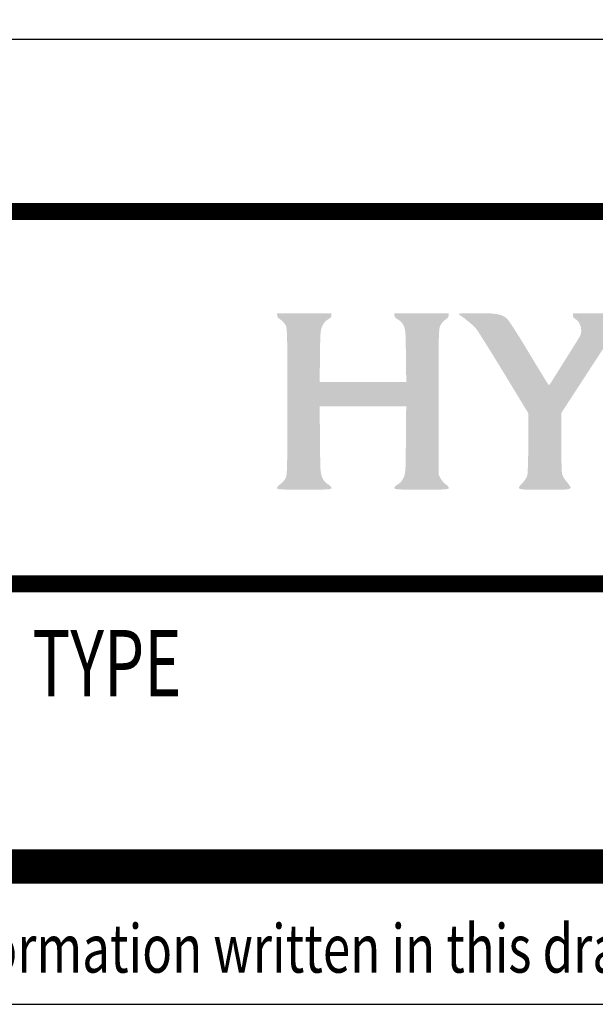
# Model space of a CAD drawing. Units: millimetres. Extents: x 0 to 2673, y 0 to 1890.
# Drawn here: x 1125 to 1276, y 126 to 383 of the extents above; entities that cross this region are included whole.
import ezdxf
from ezdxf.enums import TextEntityAlignment as Align

# ---------------------------------------------------------------- set-up
doc = ezdxf.new("R2010")
doc.units = ezdxf.units.MM
doc.header["$LTSCALE"] = 90
doc.layers.get('0').update_dxf_attribs({"linetype": 'CONTINUOUS', "lineweight": 30})
doc.styles.add('HY견고딕', font='H2GTRE.TTF')
doc.styles.add('ROMANS', font='romans.shx', dxfattribs={"width": 0.7, "height": 3.5, "bigfont": 'whgtxt.shx'})

# ---------------------------------------------------------------- blocks, each defined once
blk = doc.blocks.new('HS_A4양식_S_L(210X297MM)')
blk.add_line((18.00000000000022, 17.99999999999989), (283.0000000000002, 17.99999999999989))
at = {"color": 0}
for q in [(283, 14.00000000000051), (283, 13.99999999999946)]:
    blk.add_line((18, 14), q, dxfattribs=at)
at = {"color": 3, "const_width": 1}
blk.add_lwpolyline([(21.99999999999988, 17.99999999999989), (279, 17.99999999999989), (279, 185.9999999999999), (21.99999999999988, 185.9999999999999), (21.99999999999988, 17.49999999999989)], dxfattribs=at)
at = {"style": 'ROMANS', "width": 0.75}
blk.add_text("The information written in this drawing is HYOSUNG HEAVY INDUSTRIES's property, and may not be disclosed and/or reproduced without the prior official permission of HYOSUNG HEAVY INDUSTRIES Corp.", height=1.4, dxfattribs=at).set_placement((119.5297878922136, 14.91926909791607))
blk = doc.blocks.new('hico_ci')
at = {"true_color": 0x0e4194}
h = blk.add_hatch(color=154, dxfattribs=at)
edge = h.paths.add_edge_path()
edge.add_arc((-87.58889213669869, 67.21039386994674), 115.6573542135317, 327.1048165484382, 327.379148609724)
edge.add_arc((-975.6210822683096, 635.5862093153438), 1170.006555518851, 327.3791455014085, 327.4034389118317)
edge.add_arc((10.06323945754997, 5.298141397494064), 0.03363674859879229, 327.4034434854938, 359.999956419561)
edge.add_arc((10.08695586406088, 5.298141372526757), 0.009920342087866648, 359.9999964333156, 447.9339419372215)
edge.add_arc((8.1752010225552, -47.69314807680414), 53.03568355278372, 87.9338491325548, 88.16463645442393)
edge.add_arc((9.481611089147691, -6.923395607587707), 12.24500540615856, 88.16454350043396, 89.3118246058308)
edge.add_arc((9.337503835981352, -18.91895683877961), 24.24143221381396, 89.31177138105487, 90.00000621573453)
edge.add_line((9.337501206148772, 5.322475375034202), (8.578126206148738, 5.322475375034202))
edge.add_line((8.578126206148738, 5.322475375034216), (8.578126206148738, 5.25822685003422))
edge.add_arc((8.666198882282174, 5.258226829829709), 0.08807267613343815, 179.9999868559348, 200.2438586409471)
edge.add_arc((8.69831167707514, 5.270070055741982), 0.1222997646660304, 200.2439029638572, 216.0719736548398)
edge.add_arc((8.727682244430241, 5.291465640012149), 0.158637090558326, 216.0720310189615, 229.8197973618891)
edge.add_arc((8.790425285179538, 5.365763867678297), 0.2558837655492473, 229.8197694449375, 239.4290538196848)
edge.add_arc((8.530958847521276, 4.926521539180371), 0.2542697950728332, 35.773980360010626, 59.4290939640411, ccw=False)
edge.add_arc((8.3846441228863, 4.821096355150175), 0.43460966330124, 19.939364720869207, 35.77405005855218, ccw=False)
edge.add_arc((8.356329087600102, 4.810824031118727), 0.4647304512079843, 4.612762918081216, 19.939412931985885, ccw=False)
edge.add_arc((8.468191045552942, 4.819849583594632), 0.3525049717728713, -14.242378039020878, 4.612718611072523, ccw=False)
edge.add_arc((8.37886672111813, 4.842523250303046), 0.4446620664386157, 328.1681828404623, 345.7575186850096, ccw=False)
edge.add_arc((-125.627537153641, 88.03314091747795), 158.1735279955739, 327.8878710710293, 328.168161884662, ccw=False)
edge.add_arc((-363.4408394177982, 237.2831641715134), 438.9416461555749, 327.78223336135653, 327.8878867712939, ccw=False)
edge.add_arc((7.874564893326976, 3.292543172559448), 0.04901669569161234, 270.5100142516248, 327.78214302879337, ccw=False)
edge.add_arc((7.874911439092443, 3.253612993188966), 0.01008497392409092, 211.6244722057158, 270.5100004642802, ccw=False)
edge.add_arc((462.6611376262816, 283.3078246804128), 534.1082716524951, 211.5912425901737, 211.6244741420596, ccw=False)
edge.add_arc((49.60484903123921, 29.28092960519082), 49.19058691675746, 211.1883478339968, 211.5912513404664, ccw=False)
edge.add_arc((89.75058026022674, 53.58285426920961), 96.1188649406232, 210.944249107223, 211.1883290356674, ccw=False)
edge.add_arc((-23.94473440569851, -14.58175150186155), 36.44447107999163, 30.94431844343522, 31.63759526091016)
edge.add_arc((-7.928916743040276, -4.714298704185325), 17.63295758118127, 31.63769531155149, 32.8310410223266)
edge.add_arc((-9.367680583845129, -5.642642252222785), 19.34522599837955, 32.83109061856086, 33.7003780165808)
edge.add_arc((6.382520501175406, 4.861586527081016), 0.4135684780636451, 33.70034679136021, 47.50976918376232)
edge.add_arc((6.35941429625359, 4.836362018646184), 0.4477762627282614, 47.50975857406636, 66.4310955419071)
edge.add_arc((6.271751073153951, 4.635410225171825), 0.6670169158575688, 66.43114360342825, 80.4677626110921)
edge.add_arc((6.102158472550343, 3.625459070578245), 1.691108212981185, 80.46774511113301, 88.4389558479287)
edge.add_arc((5.785070374573792, -8.009341366430519), 13.33022871544476, 88.43889006856084, 90.18018989185562)
edge.add_arc((5.834315241008426, -23.67389749204497), 28.99486224672253, 90.1801526105918, 90.71896112843406)
edge.add_arc((5.498262702725754, 3.105442411625233), 2.213413873179214, 90.71892629454378, 94.25677422828905)
edge.add_arc((5.357341162462205, 4.998739249772001), 0.3148797550115914, 94.25673904725257, 105.4967135946727)
edge.add_arc((5.275644857788564, 5.293392175350647), 0.009110834502378819, 105.4966114967839, 238.0067809175427)
edge.add_arc((4.252225556749778, 3.655145908229215), 1.922530410003445, 53.281262030822575, 58.00680649472531, ccw=False)
edge.add_arc((3.278514217656578, 2.34970027732092), 3.551119390420127, 50.29611920957092, 53.28128967502448, ccw=False)
edge.add_arc((3.367779009109483, 2.457206528810275), 3.411384652069549, 47.32926842106173, 50.296107328445714, ccw=False)
edge.add_arc((5.015447560932614, 4.24459976048162), 0.980420600239397, 39.82273817270891, 47.329237615382624, ccw=False)
edge.add_arc((5.0822900594072, 4.300335129029136), 0.8933898533210056, 32.48958094374319, 39.82277055643982, ccw=False)
edge.add_arc((-55.12113784600947, -34.03807164447284), 72.26765808419817, 32.17192166635982, 32.48956926458112, ccw=False)
edge.add_arc((-36.62863076186463, -22.40537547880605), 50.42063452628888, 31.63174257217389, 32.1719261811038, ccw=False)
edge.add_arc((-61.26873061042318, -37.58294216214503), 79.36010672211306, 31.24720576788991, 31.631774679040575, ccw=False)
edge.add_line((6.579174399898761, 3.583650175034208), (7.28437620614875, 2.421387475034209))
edge.add_line((7.28437620614875, 2.421387475034209), (7.28421935302373, 1.572712675034211))
edge.add_arc((-26.29039406896339, 1.57890429528149), 33.57461399289706, 359.3674324155447, 359.98943387076315, ccw=False)
edge.add_arc((-6.209515706452777, 1.357180485688815), 13.49251158161575, 358.13862431789545, 359.36749241990196, ccw=False)
edge.add_arc((-5.06519223850529, 1.319977115114682), 12.34758350970553, 357.10324926653715, 358.1386915486749, ccw=False)
edge.add_arc((6.875745304499446, 0.7157539846580931), 0.3913685987348835, 344.5565989774974, 357.10328448918904, ccw=False)
edge.add_arc((6.965432665634751, 0.6909766429349986), 0.2983216245217534, 333.7316691536306, 344.5566396288096, ccw=False)
edge.add_arc((6.72166906340982, 0.8112843482579137), 0.5701573060091718, 327.0652532396875, 333.73168445078386, ccw=False)
edge.add_arc((6.672450634722168, 0.8431672817903575), 0.6288000819758233, 320.66539376668703, 327.0652725783152, ccw=False)
edge.add_arc((6.728708927377227, 0.7970643240633137), 0.556064408449558, 313.6474247892735, 320.66533855560454, ccw=False)
edge.add_arc((7.50535355754414, -0.01714257729648239), 0.5691510197192278, 133.647408069556, 148.3259636151153)
edge.add_arc((7.052183909207088, 0.2624570773319164), 0.03666750162476553, 148.3259389618278, 253.6268939152288)
edge.add_arc((7.187812768795311, 0.724081801180958), 0.5178042526860861, 253.6268161479213, 269.4911530252744)
edge.add_arc((7.762562769238059, 65.43971550516704), 65.23599013016188, 269.4911602438272, 269.9999459300735)
edge.add_arc((7.76246187787325, 66.32566976228848), 66.12194438726597, 270.0000340786137, 270.5083614008801)
edge.add_arc((8.345128069280747, 0.6569011900988073), 0.4505909241434287, 270.5084270729581, 288.0799916175415)
edge.add_arc((8.472636999600866, 0.2663252159377834), 0.03972827202814812, 288.0800301696663, 390.2105896667334)
edge.add_arc((7.866984011619934, -0.08632322706134232), 0.7405681012330404, 30.2105971818557, 42.66885251523486)
edge.add_arc((8.88747008343887, 0.8543285775446776), 0.6473143290490169, 216.4891175845401, 222.6689172848921, ccw=False)
edge.add_arc((9.082377253938319, 0.9984956657473418), 0.8897456686747677, 211.6204300748815, 216.4891512352539, ccw=False)
edge.add_arc((9.017810397560368, 0.9587427535013688), 0.8139223676766171, 206.6459126673218, 211.6204676047614, ccw=False)
edge.add_arc((8.537487405576371, 0.7177332187452947), 0.2765251472969634, 195.5184111570572, 206.6458959067241, ccw=False)
edge.add_arc((8.622706996762076, 0.7413959632433063), 0.3649689384809635, 182.7461762309144, 195.5183759813155, ccw=False)
edge.add_arc((22.51442657138034, 1.407729290481242), 14.27266007837977, 181.8369932019523, 182.7461578620843, ccw=False)
edge.add_arc((22.24609573247881, 1.399143716806435), 14.0041919224401, 180.6627529541779, 181.8370769737105, ccw=False)
edge.add_arc((39.00217691040842, 1.592994806739142), 30.76139439439919, 180.0107681297366, 180.6627923414326, ccw=False)
edge.add_line((8.240783059273724, 1.587213531284235), (8.240626206148761, 2.422264215659226))
edge.add_line((8.240626206148761, 2.422264215659212), (9.168751206148727, 3.848035806284216))
edge.add_arc((-178.2051710669145, 125.8217303322709), 223.5767628898644, 326.9373177716921, 327.1048506011462)
h = blk.add_hatch(color=154, dxfattribs=at)
edge = h.paths.add_edge_path()
edge.add_arc((9.187206241704985, 4.474995863492239), 4.498239501168128, 175.2537226692827, 178.5498361790088, ccw=False)
edge.add_arc((5.042671590962271, 4.819109166834593), 0.3394438297334494, 153.4349841819123, 175.2537514333179, ccw=False)
edge.add_arc((5.071663409174676, 4.80461320228045), 0.3718576926876159, 144.9618109578997, 153.4349734583033, ccw=False)
edge.add_arc((5.256509309624079, 4.674998314432045), 0.5976186859187361, 139.0231175462949, 144.9617560923459, ccw=False)
edge.add_arc((5.236532895520156, 4.69234900617333), 0.5711592145661168, 133.0052057162648, 139.0230876761897, ccw=False)
edge.add_arc((5.018875177344938, 4.925716310526852), 0.2520429645533461, 121.9132370704495, 133.0052818469795, ccw=False)
edge.add_arc((4.715230563155529, 5.413290726485641), 0.3223513797988501, 301.9132309446089, 310.3303197891168)
edge.add_arc((4.797640705980484, 5.316219868010194), 0.1950164544817469, 310.3303833331533, 322.5946277058486)
edge.add_arc((4.839218605550741, 5.284425070712089), 0.1426749712404812, 322.5946005615776, 337.0483214169311)
edge.add_arc((4.895502404485939, 5.260590102719391), 0.08155237540408382, 337.0482654015563, 359.0191881501167)
edge.add_line((4.977042831148736, 5.259194125034213), (4.978126206148744, 5.322475375034216))
edge.add_line((4.978126206148744, 5.322475375034216), (3.403126206148727, 5.322475375034216))
edge.add_line((3.403126206148727, 5.322475375034216), (3.403126206148727, 5.258558612534216))
edge.add_arc((3.489054609459487, 5.258558602177899), 0.08592840331076053, 179.9999930945587, 201.896430197849)
edge.add_arc((3.508759805562704, 5.266478623680712), 0.1071656699444701, 201.8964349379639, 220.4517036111342)
edge.add_arc((3.555216204034849, 5.306088389450778), 0.1682158992917882, 220.4516852156523, 234.7702635664025)
edge.add_arc((3.714921506619845, 5.532236513483255), 0.4450710196654485, 234.7703152045882, 241.6959536183637)
edge.add_arc((3.370559277503048, 4.892793994589184), 0.2812017113468315, 50.86006920147929, 61.69601591759522, ccw=False)
edge.add_arc((3.230406123309649, 4.720580746704243), 0.503238441140414, 43.851556820799374, 50.86008287560321, ccw=False)
edge.add_arc((3.214684643927228, 4.705477243713844), 0.5250393749862967, 36.958888156783416, 43.85155418618689, ccw=False)
edge.add_arc((3.334909242005239, 4.795937387483264), 0.3745834292956964, 28.081160592727713, 36.95893840601258, ccw=False)
edge.add_arc((3.328178829164273, 4.79234638166642), 0.3822119140581335, 13.225971721686392, 28.08117957276511, ccw=False)
edge.add_arc((2.934479721115963, 4.699816870763314), 0.7866382955739778, 4.568339894188625, 13.225966081551292, ccw=False)
edge.add_arc((0.4831151305145909, 4.503949018237449), 3.245815509950178, 1.0691973059704196, 4.568322420985396, ccw=False)
edge.add_arc((-73.17354544890884, 3.129353473349468), 76.91530146325515, 0.7171187235201728, 1.0691437160049873, ccw=False)
edge.add_line((3.735731612398723, 4.092006625034216), (3.745324178023736, 3.325600375034213))
edge.add_line((3.745324178023736, 3.325600375034213), (1.233419284273708, 3.325600375034213))
edge.add_line((1.233419284273708, 3.325600375034213), (1.242491481148733, 4.077944125034207))
edge.add_arc((75.90618228072583, 3.177563421383283), 74.66911951554243, 178.9492778471202, 179.3090950468247, ccw=False)
edge.add_arc((4.282964990864201, 4.491173809992091), 3.033857059099433, 175.2773226468395, 178.9492095330713, ccw=False)
edge.add_arc((2.013039278544909, 4.678699385533207), 0.7561984848333905, 166.2161886248321, 175.2772610728294, ccw=False)
edge.add_arc((1.759362372076708, 4.740932551854101), 0.4949994422134496, 153.7689169121626, 166.2162039020276, ccw=False)
edge.add_arc((1.800189139239734, 4.720816306101909), 0.5405130474314183, 146.6203152238009, 153.7689675831356, ccw=False)
edge.add_arc((1.723748335325155, 4.771181025968176), 0.4489717916486352, 138.4044318073887, 146.6203338569659, ccw=False)
edge.add_arc((1.681835766206717, 4.808387644888256), 0.3929272027817155, 129.6235305108242, 138.4045076812389, ccw=False)
edge.add_arc((1.609824533388434, 4.895361977600345), 0.2800106309129096, 118.30405277692299, 129.6235900095008, ccw=False)
edge.add_arc((1.282102172046677, 5.503905982342317), 0.411167892936678, 298.3040095837438, 305.557753168687)
edge.add_arc((1.425983022421036, 5.302621709935735), 0.1637470825292852, 305.5578003203777, 319.9850413397115)
edge.add_arc((1.469426584904454, 5.26614899984898), 0.1070231748508289, 319.985000569702, 338.3915837106468)
edge.add_arc((1.488589579857035, 5.258558508530541), 0.08641162629175485, 338.3916259662098, 360.0000689603048)
edge.add_line((1.575001206148727, 5.258558612534216), (1.575001206148727, 5.322475375034216))
edge.add_line((1.575001206148727, 5.322475375034216), (1.206148738219781e-06, 5.322475375034216))
edge.add_line((1.206148738219781e-06, 5.322475375034216), (0.001084581148745656, 5.259194125034213))
edge.add_arc((0.082479051802693, 5.260587643541271), 0.08140639868502848, 180.9808397163434, 202.8761413317683)
edge.add_arc((0.1423707861414982, 5.285857737444275), 0.1464109945837339, 202.8762204470773, 216.9861301798927)
edge.add_arc((0.1828571035281357, 5.316350986147711), 0.1970961019824657, 216.9861263263339, 229.0769113661756)
edge.add_arc((0.2567737485896942, 5.401612771392394), 0.3099377717689635, 229.0768540884552, 237.6900818440591)
edge.add_arc((-0.07093909109062224, 4.883421070461083), 0.3031840303270175, 48.650506051959894, 57.69006886427968, ccw=False)
edge.add_arc((-0.2908639050203305, 4.633520156915012), 0.6360764909997402, 43.45704618637882, 48.65059236674932, ccw=False)
edge.add_arc((-0.3005782787821545, 4.62431513076794), 0.6494593742435518, 38.29306624160358, 43.457062893171496, ccw=False)
edge.add_arc((-0.07746318547236797, 4.800477359561668), 0.3651822634589424, 30.346072502035383, 38.29301911529478, ccw=False)
edge.add_arc((0.004452605858347169, 4.848433362575278), 0.2702613748497263, 4.939850417253922, 30.346095271918898, ccw=False)
edge.add_arc((-3.871390973780052, 4.513435301850194), 4.160555342471186, 1.4857082299291733, 4.9399237902986215, ccw=False)
edge.add_arc((-19.0457361730914, 4.119839736796095), 19.34000426845374, 0.08825274715462683, 1.4857940784032735, ccw=False)
edge.add_arc((-900.0484495360081, 2.762499201446857), 900.3437632423573, 3.8257286519183253e-05, 0.08827375337710919, ccw=False)
edge.add_arc((-783.1345653051247, 2.763213324245754), 783.4298790112815, 359.9019013709751, 359.999991739512, ccw=False)
edge.add_arc((-22.00426329788951, 1.46004324254308), 22.2984613928216, 358.6217082638505, 359.9019118458351, ccw=False)
edge.add_arc((-5.28173699924713, 1.05769293459494), 5.571095444200401, 355.8244394385408, 358.6217096645656, ccw=False)
edge.add_arc((-0.0486603602513469, 0.675643774356459), 0.324091282734368, 333.59583388099725, 355.82446818877577, ccw=False)
edge.add_arc((-0.06711660006649822, 0.6848072708787925), 0.3446971667635955, 324.71278282674115, 333.59582394142444, ccw=False)
edge.add_arc((-0.2793308621381811, 0.8349926613728513), 0.6046789825592855, 318.8810723033326, 324.71275289466405, ccw=False)
edge.add_arc((-0.2696616184250615, 0.8265514293682088), 0.5918435366558339, 313.0127890666265, 318.8811150701176, ccw=False)
edge.add_arc((-0.06146021859018447, 0.6033825489550821), 0.286635129042212, 302.9192345195131, 313.0128034544713, ccw=False)
edge.add_arc((0.2739643268929228, 0.0852757114656697), 0.3305717412744084, 122.9191504773445, 130.6857129611274)
edge.add_arc((0.2418668742776333, 0.1226110453020794), 0.2813358436280508, 130.6856831070009, 139.4506409552877)
edge.add_arc((0.1942187074765798, 0.1633775980702978), 0.2186281118552285, 139.4506670761514, 148.9908588826204)
edge.add_arc((0.04574302144092712, 0.2526230686338522), 0.04539479127323905, 148.9908961198134, 179.5947700260125)
edge.add_arc((0.02971784233687913, 0.2527363711246977), 0.02936921163414629, 179.5946938713614, 258.3746153831533)
edge.add_arc((0.1624848353998516, 0.8980770354915961), 0.6882255294550204, 258.3746488449025, 266.4220843892311)
edge.add_arc((0.3222814126168032, 3.453747093226326), 3.248886457826702, 266.4221478909752, 269.7203236218828)
edge.add_arc((0.7875283573369529, 98.78581201744271), 98.58208664241224, 269.7203809544621, 269.9999842197649)
edge.add_arc((0.7874523699088058, 100.8464148642967), 100.6426894892743, 270.0000278024211, 270.2755057776488)
edge.add_arc((1.256101978819146, 3.383122773588099), 3.178270660585631, 270.2755883282429, 273.6223406695814)
edge.add_arc((1.416039785487015, 0.8566948252136513), 0.6467852704781617, 273.6223929170538, 282.0653444305648)
edge.add_arc((1.544954992237052, 0.2535796344224082), 0.0300462139116547, 282.0652958080877, 360.0000059339637)
edge.add_arc((1.531879575042382, 0.2535796530095666), 0.04312163110634792, 359.9999794378645, 392.3774988077429)
edge.add_arc((1.417932497964927, 0.1813295269256798), 0.1780438942567621, 32.37746296522032, 43.66979372378722)
edge.add_arc((1.371248229628833, 0.1367642033499408), 0.2425844936921916, 43.66978207044835, 53.61489526208166)
edge.add_arc((1.32534795801169, 0.07447313980362935), 0.3199602749948969, 53.6148476587878, 61.69593142636136)
edge.add_arc((1.60982453338849, 0.6027137724681069), 0.2800106309129513, 230.3764099904914, 241.6959472230689, ccw=False)
edge.add_arc((1.681835766206717, 0.6896881051801813), 0.3929272027817154, 221.5954923187611, 230.3764694891758, ccw=False)
edge.add_arc((1.72374833532507, 0.7268947241002621), 0.4489717916485712, 213.3796661430414, 221.5955681926185, ccw=False)
edge.add_arc((1.800189139239734, 0.7772594439665141), 0.5405130474314177, 206.2310324168643, 213.3796847761991, ccw=False)
edge.add_arc((1.729733385805815, 0.7425437349124877), 0.4619688328321589, 192.0099621484317, 206.2310582069813, ccw=False)
edge.add_arc((2.213791155062751, 0.8455212676515629), 0.9568590188603565, 183.7610948827286, 192.0099567370851, ccw=False)
edge.add_arc((5.780207194946257, 1.079969930258855), 4.530972831393011, 180.7658398194206, 183.7610926255462, ccw=False)
edge.add_arc((151.083783855358, 3.022253563105366), 149.8475302363169, 180.5265644720688, 180.7658315603869, ccw=False)
edge.add_line((1.242581734273784, 1.645131625034253), (1.233599734273724, 2.622475375034213))
edge.add_line((1.233599734273724, 2.622475375034213), (3.74394793739873, 2.622475375034213))
edge.add_line((3.74394793739873, 2.622475375034213), (3.735255821773706, 1.64513162503421))
edge.add_arc((-146.3066071123479, 2.979464021770667), 150.047795970773, 359.2514402986514, 359.4904782041009, ccw=False)
edge.add_arc((-0.7960221241915804, 1.078284990595407), 4.524791516824053, 356.253890915286, 359.25143516085666, ccw=False)
edge.add_arc((2.766690528925693, 0.8450158720550291), 0.9544503664091994, 347.98989706668414, 356.25386538423106, ccw=False)
edge.add_arc((3.248412297913632, 0.7425341993875918), 0.4619482283940666, 333.76900104508525, 347.9898688018067, ccw=False)
edge.add_arc((3.17793827305772, 0.7772594439665141), 0.5405130474314176, 326.62031522380096, 333.7689675831358, ccw=False)
edge.add_arc((3.254379076972384, 0.7268947241002621), 0.4489717916485708, 318.4044318073815, 326.6203338569586, ccw=False)
edge.add_arc((3.296291646090737, 0.6896881051801813), 0.3929272027817167, 309.623530510824, 318.40450768123867, ccw=False)
edge.add_arc((3.368302878908992, 0.6027137724679505), 0.2800106309128179, 298.30405277694587, 309.6235900095239, ccw=False)
edge.add_arc((3.652779454285763, 0.07447313980348724), 0.3199602749950114, 118.3040685736217, 126.3851523411967)
edge.add_arc((3.606879182668621, 0.1367642033499408), 0.2425844936921915, 126.3851047379184, 136.3302179295517)
edge.add_arc((3.560194914332527, 0.1813295269256656), 0.178043894256764, 136.3302062762122, 147.6225370347786)
edge.add_arc((3.446247837255072, 0.2535796530095666), 0.04312163110634373, 147.6225011922566, 180.000020562136)
edge.add_arc((3.433172420060401, 0.2535796344224082), 0.03004621391167477, 179.9999940660439, 257.9347041919114)
edge.add_arc((3.562087626810467, 0.8566948252136513), 0.6467852704781616, 257.9346555694326, 266.3776070829437)
edge.add_arc((3.722025433478279, 3.383122773588639), 3.178270660586161, 266.3776593304197, 269.7244116717577)
edge.add_arc((4.190675042392286, 100.8464148642849), 100.6426894892625, 269.7244942223491, 269.9999721975768)
edge.add_arc((4.19056098669833, 102.0059297363301), 101.8022043613168, 270.000036706467, 270.2732228537978)
edge.add_arc((4.661037702820863, 3.345250955196079), 3.140403820813704, 270.2732949301528, 273.6463976657705)
edge.add_arc((4.821023897840803, 0.8347796219481864), 0.6248398884805046, 273.6464328660275, 282.3152729875675)
edge.add_arc((4.94783585105634, 0.2539114129939861), 0.03029035509240759, 282.3152856719681, 359.9999754859487)
edge.add_arc((4.931431382099532, 0.2539114281091912), 0.04669482404921999, 359.9999655512809, 389.2094460512672)
edge.add_arc((4.82060837233476, 0.1919507527718736), 0.1736627915905287, 29.20939099351878, 40.20563086756618)
edge.add_arc((4.783691920476514, 0.1607477402299224), 0.2219996554678509, 40.20562544638967, 50.19099865315788)
edge.add_arc((4.768155787580667, 0.1421062904107089), 0.2462664038423687, 50.19105223419552, 59.42900102047238)
edge.add_arc((5.00363391042842, 0.5407385548956825), 0.2167213158957753, 227.217793682128, 239.4290190305187, ccw=False)
edge.add_arc((5.249289820764062, 0.8061878556978428), 0.5783981849089577, 221.3492207736012, 227.2177758099752, ccw=False)
edge.add_arc((5.28529440245066, 0.8378734943886741), 0.6263597278540328, 215.6086967400149, 221.3492205788957, ccw=False)
edge.add_arc((5.133687751237858, 0.7292989365900553), 0.4398844981501318, 208.1271467363041, 215.6086919196131, ccw=False)
edge.add_line((4.74575202802373, 0.5219242844092093), (4.682813706148721, 0.6396628750342046))
edge.add_line((4.682813706148721, 0.6396628750342188), (4.682813706148636, 2.749037875034318))
edge.add_arc((835.1131370185794, 2.749771049201115), 830.4303233127545, 179.9063146955063, 180.0000505855629, ccw=False)
edge.add_arc((25.01140486195595, 4.074389449233109), 20.32750819786675, 178.5498128154432, 179.9063318496599, ccw=False)
blk = doc.blocks.new('HYOSUNG_TITLE_A4_L')
at = {"color": 3}
for p, q in [((-169.9999999999999, 23.99999999999955), (-85.00000000000003, 23.99999999999955)), ((-170, 19), (-85.00000000000014, 19)), ((-155, 8.19702110853575), (-85.00000000000014, 8.19702110853575))]:
    blk.add_line(p, q, dxfattribs=at)
blk.add_line((-170, 0), (0, 0))
at = {"color": 3, "const_width": 0.5}
for points in [[(-85.00000000000014, 18.99999999999957), (-170, 19)], [(-85.00000000000014, 8.197021108535324), (-155, 8.197021108535694)]]:
    blk.add_lwpolyline(points, dxfattribs=at)
blk.add_blockref('hico_ci', (-146.4894286841692, 10.72787879369616))
at = {"style": 'ROMANS', "width": 0.7}
blk.add_text('TYPE', height=1.9292, dxfattribs=at).set_placement((-153.5923294495971, 4.930676320844611))
for tag, height, style, width, p in [('GEN-TITLE-DES1{20}', 3.4, 'HY견고딕', 0.9, (-40.12195512001956, 40.23156919876124)), ('GEN-TITLE-DES2{24.5}', 2.5, 'ROMANS', 0.8, (-40.24577003001945, 36.36750108462855)), ('GEN-TITLE-NR{12.3}', 4, 'HY견고딕', 0.9, (-52.35236835450227, 27.9347277919519)), ('GEN-TITLE-DAT{7.1}', 2, 'ROMANS', 0.7, (-7.813813360791427, 21.46618360339403)), ('GEN-TITLE-REV{22.6}', 3, 'ROMANS', 0.7, (-4.610111477596218, 15.46031826081006))]:
    blk.add_attdef(tag, text='', height=height, dxfattribs=dict(style=style, width=width)).set_placement(p, align=Align.CENTER)
for tag, height, p in [('GEN-TITLE-CTRN{2.5}', 2, (-167.5000000000002, 41.49999999999978)), ('GEN-TITLE-POSI{22.6}', 2, (-8.07757402690612, 32.460909128455)), ('GEN-TITLE-APPM{2.5}', 2, (-167.5000000000001, 27.49999999999955)), ('GEN-TITLE-FSCM{20.7}', 1.8, (-12.77559254485186, 11.14501786127998))]:
    blk.add_attdef(tag, text='', height=height, dxfattribs=at).set_placement(p, align=Align.MIDDLE_CENTER)
for tag, height, p in [('GEN-TITLE-PLOT{5}', 1.8, (-160.0000000000002, 41.49999999999977)), ('GEN-TITLE-CHKM{2.5}', 2, (-167.5000000000001, 34.49999999999955)), ('GEN-TITLE-ISSD{5}', 1.8, (-160.0000000000002, 34.49999999999955)), ('GEN-TITLE-ITEM{12.7}', 3.5, (-120, 4.097021108535543)), ('GEN-TITLE-REF{12.7}', 3.5, (-39.42085257198779, 4.099999999999817)), ('GEN-TITLE-GRADE{22.6}', 3, (-4.664079815914306, 4.087387457092177))]:
    blk.add_attdef(tag, text='', height=height, dxfattribs=at).set_placement(p, align=Align.MIDDLE)
for tag, p in [('GEN-TITLE-MAT2{35}', (-153.1717460559241, 41.49999999999979)), ('GEN-TITLE-MAT1{35}', (-153.1717460559242, 34.4999999999996)), ('GEN-TITLE-DACT{35}', (-153.1717460559241, 27.4999999999996))]:
    blk.add_attdef(tag, text='', height=2, dxfattribs=at).set_placement(p, align=Align.MIDDLE_LEFT)
at = {"style": 'ROMANS'}
blk.add_attdef('GEN-TITLE-SCA{12.7}', text='', height=2, dxfattribs=at).set_placement((-7.660747715843428, 26.68345472464819), align=Align.CENTER)

msp = doc.modelspace()

# ---------------------------------------------------------------- block references
at = {"lineweight": 0, "xscale": 9, "yscale": 9, "zscale": 9}
for name, p in [('HS_A4양식_S_L(210X297MM)', (0, 0)), ('HYOSUNG_TITLE_A4_L', (2511, 161.9999999999991))]:
    msp.add_blockref(name, p, dxfattribs=at)

doc.saveas('drawing.dxf')
